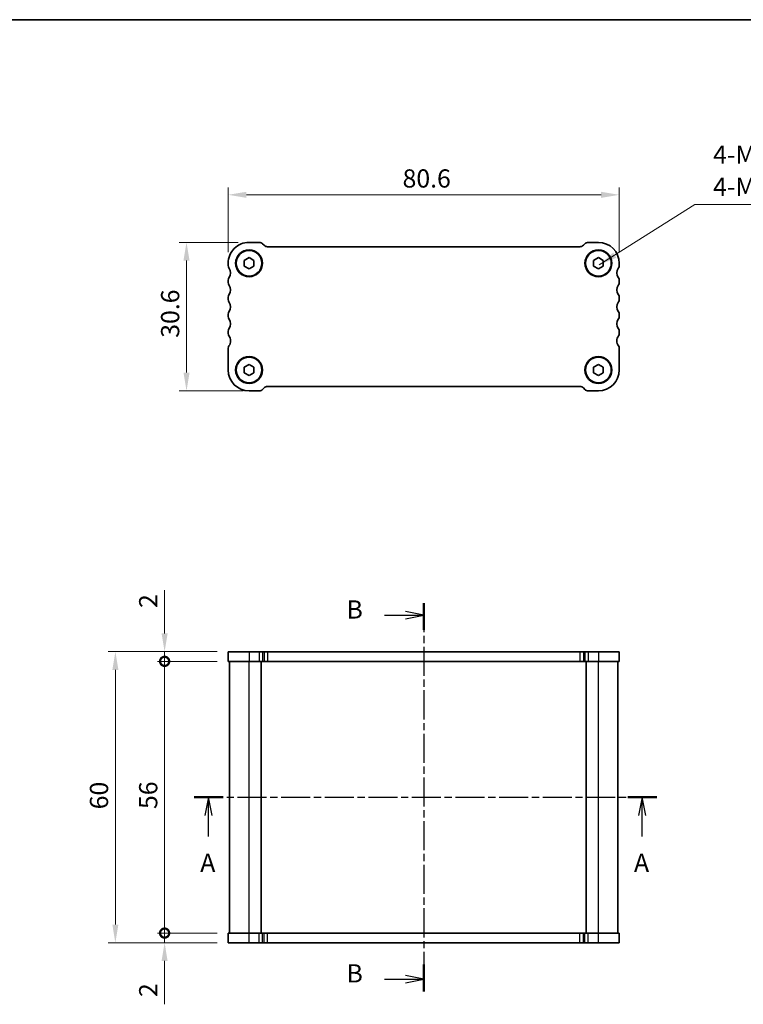
# Model space of a CAD drawing. Units: millimetres. Extents: x 14 to 2401, y 8 to 430.
# Drawn here: x 578 to 727, y 227 to 430 of the extents above; entities that cross this region are included whole.
import ezdxf

# ---------------------------------------------------------------- set-up
doc = ezdxf.new("R2010")
doc.units = ezdxf.units.MM
doc.linetypes.add('CHAIN', pattern=[0.3543, 0.2362, -0.0295, 0.0591, -0.0295])
doc.layers.get('Defpoints').update_dxf_attribs({"lineweight": 25})
for name, color, linetype, lineweight in [('Border (ISO)', 7, 'Continuous', 35), ('Dimension (ISO)', 7, 'Continuous', 18), ('Dimension (ISO) @ 1', 7, 'Continuous', 18), ('Section Line (ISO)', 7, 'CHAIN', 25), ('Symbol (ISO)', 7, 'Continuous', 18), ('Visible (ISO)', 7, 'Continuous', 35), ('Visible Narrow (ISO)', 7, 'Continuous', 25)]:
    doc.layers.add(name, color=color, linetype=linetype, lineweight=lineweight)
doc.styles.add('Note Text (TK)', font='txt')
doc.dimstyles.new('Default - Method 1b (TK)', dxfattribs={"dimtxt": 2.5, "dimasz": 2.5, "dimexe": 1, "dimexo": 1.5, "dimgap": 1, "dimtad": 1, "dimtoh": 1, "dimrnd": 1e-08, "dimdsep": 46, "dimtxsty": 'Note Text (TK)', "dimcen": 0.09, "dimdle": 5, "dimclrd": 100, "dimclre": 100, "dimclrt": 7, "dimadec": 1, "dimazin": 1, "dimtfac": 1, "dimtmove": 0, "dimatfit": 3, "dimfxl": 1, "dimtolj": 1, "dimlwd": -1, "dimlwe": -1, "dimarcsym": 0})
doc.dimstyles.new('Default - Method 1b (TK)$7', dxfattribs={"dimscale": 1.5, "dimtxt": 2.5, "dimasz": 2.5, "dimexe": 1, "dimexo": 1.5, "dimgap": 1, "dimtad": 1, "dimtoh": 1, "dimrnd": 1e-08, "dimdsep": 46, "dimtxsty": 'Note Text (TK)', "dimcen": 0.09, "dimdle": 5, "dimclrd": 100, "dimclre": 100, "dimclrt": 7, "dimadec": 1, "dimazin": 1, "dimtfac": 1, "dimtmove": 0, "dimatfit": 3, "dimfxl": 1, "dimtolj": 1, "dimlwd": -1, "dimlwe": -1, "dimarcsym": 0})

# ---------------------------------------------------------------- blocks, each defined once
blk = doc.blocks.new('図面枠 tk図枠')
at = {"layer": 'Border (ISO)'}
blk.add_line((14.5, 289), (405.5, 289), dxfattribs=at)
blk = doc.blocks.new('2dTransSection0')
at = {"layer": 'Section Line (ISO)', "linetype": 'CHAIN', "ltscale": 16.901546}
blk.add_line((129.28, 182.17), (192.86, 182.17), dxfattribs=at)
at = {"layer": 'Section Line (ISO)', "linetype": 'Continuous', "lineweight": 50}
for p, q in [((129.28, 182.17), (133.27, 182.17)), ((188.87, 182.17), (192.86, 182.17))]:
    blk.add_line(p, q, dxfattribs=at)
at = {"layer": 'Section Line (ISO)', "linetype": 'Continuous'}
for p, q in [((131.28, 182.17), (130.78, 179.67)), ((131.28, 179.67), (131.28, 182.17)), ((131.78, 179.67), (131.28, 182.17)), ((190.87, 182.17), (190.37, 179.67)), ((190.87, 179.67), (190.87, 182.17)), ((191.37, 179.67), (190.87, 182.17)), ((131.28, 176.79), (131.28, 179.67)), ((190.87, 176.79), (190.87, 179.67))]:
    blk.add_line(p, q, dxfattribs=at)
at = {"layer": 'Section Line (ISO)', "char_height": 2.5, "attachment_point": 7, "style": 'Note Text (TK)'}
for insert in [(130.14, 171.14), (189.73, 171.14)]:
    blk.add_mtext('A', dxfattribs=dict(at, insert=insert))
blk = doc.blocks.new('2dTransSection1')
at = {"layer": 'Section Line (ISO)', "linetype": 'CHAIN', "ltscale": 16.906811}
blk.add_line((164.53, 208.84), (164.53, 155.5), dxfattribs=at)
at = {"layer": 'Section Line (ISO)', "linetype": 'Continuous', "lineweight": 50}
for p, q in [((164.53, 208.84), (164.53, 205.18)), ((164.53, 159.17), (164.53, 155.5))]:
    blk.add_line(p, q, dxfattribs=at)
at = {"layer": 'Section Line (ISO)', "linetype": 'Continuous'}
for p, q in [((159.15, 207.17), (162.03, 207.17)), ((164.53, 207.17), (162.03, 207.67)), ((162.03, 207.17), (164.53, 207.17)), ((162.03, 206.67), (164.53, 207.17)), ((159.15, 157.17), (162.03, 157.17)), ((164.53, 157.17), (162.03, 157.67)), ((162.03, 157.17), (164.53, 157.17)), ((162.03, 156.67), (164.53, 157.17))]:
    blk.add_line(p, q, dxfattribs=at)
at = {"layer": 'Section Line (ISO)', "insert": (153.92, 205.94), "char_height": 2.5, "attachment_point": 7, "style": 'Note Text (TK)'}
blk.add_mtext('B', dxfattribs=at)
at = {"layer": 'Section Line (ISO)', "insert": (153.92, 155.94), "char_height": 2.5, "attachment_point": 7, "line_spacing_factor": 2.392699, "style": 'Note Text (TK)'}
blk.add_mtext('B', dxfattribs=at)
blk = doc.blocks.new('*D20')
at = {"layer": 'Defpoints', "color": 0}
for p in [(701.49, 393.41), (620.89, 379.31), (701.49, 379.31)]:
    blk.add_point(p, dxfattribs=at)
at = {"layer": 'Dimension (ISO)', "color": 100}
for p, q in [((620.89, 381.56), (620.89, 394.91)), ((701.49, 381.56), (701.49, 394.91)), ((624.64, 393.41), (697.74, 393.41))]:
    blk.add_line(p, q, dxfattribs=at)
for points in [[(624.64, 394.03), (624.64, 392.78), (620.89, 393.41)], [(697.74, 394.03), (697.74, 392.78), (701.49, 393.41)]]:
    blk.add_solid(points, dxfattribs=at)
at = {"layer": 'Dimension (ISO)', "color": 7, "insert": (656.83, 396.78), "char_height": 3.75, "attachment_point": 4, "style": 'Note Text (TK)'}
blk.add_mtext('\\A1;80.6', dxfattribs=at)
blk = doc.blocks.new('*D21')
at = {"layer": 'Defpoints', "color": 0}
for p in [(625.19, 383.61), (612.3, 353.01), (626.24, 353.01)]:
    blk.add_point(p, dxfattribs=at)
at = {"layer": 'Dimension (ISO)', "color": 100}
for p, q in [((622.94, 383.61), (610.8, 383.61)), ((612.3, 379.86), (612.3, 356.76)), ((623.99, 353.01), (610.8, 353.01))]:
    blk.add_line(p, q, dxfattribs=at)
for points in [[(611.68, 379.86), (612.93, 379.86), (612.3, 383.61)], [(611.68, 356.76), (612.93, 356.76), (612.3, 353.01)]]:
    blk.add_solid(points, dxfattribs=at)
at = {"layer": 'Dimension (ISO)', "color": 7, "insert": (608.93, 363.95), "char_height": 3.75, "attachment_point": 4, "rotation": 90, "style": 'Note Text (TK)'}
blk.add_mtext('\\A1;30.6', dxfattribs=at)
blk = doc.blocks.new('_DotSmall')
at = {"color": 0, "linetype": 'ByBlock', "const_width": 0.5}
blk.add_lwpolyline([(-0.0625, 0, 1), (0.0625, 0, 1)], format="xyb", close=True, dxfattribs=at)
blk = doc.blocks.new('*D22')
at = {"layer": 'Defpoints', "color": 0}
for p in [(607.79, 241.26), (620.89, 241.26), (620.89, 239.26)]:
    blk.add_point(p, dxfattribs=at)
at = {"layer": 'Dimension (ISO)', "color": 100}
for p, q in [((607.79, 241.26), (607.79, 248.76)), ((618.64, 241.26), (606.29, 241.26)), ((607.79, 241.26), (607.79, 239.26)), ((618.64, 239.26), (606.29, 239.26)), ((607.79, 235.51), (607.79, 226.58))]:
    blk.add_line(p, q, dxfattribs=at)
blk.add_solid([(607.16, 235.51), (608.41, 235.51), (607.79, 239.26)], dxfattribs=at)
at = {"layer": 'Dimension (ISO)', "color": 100, "xscale": 3.75, "yscale": 3.75, "zscale": 3.75, "rotation": 270}
blk.add_blockref('_DotSmall', (607.79, 241.26), dxfattribs=at)
at = {"layer": 'Dimension (ISO)', "color": 7, "insert": (604.41, 228.08), "char_height": 3.75, "attachment_point": 4, "rotation": 90, "style": 'Note Text (TK)'}
blk.add_mtext('\\A1;2', dxfattribs=at)
blk = doc.blocks.new('*D23')
at = {"layer": 'Defpoints', "color": 0}
for p in [(607.79, 299.26), (620.89, 299.26), (620.89, 297.26)]:
    blk.add_point(p, dxfattribs=at)
at = {"layer": 'Dimension (ISO)', "color": 100}
for p, q in [((607.79, 303.01), (607.79, 311.93)), ((618.64, 299.26), (606.29, 299.26)), ((607.79, 297.26), (607.79, 299.26)), ((618.64, 297.26), (606.29, 297.26)), ((607.79, 297.26), (607.79, 293.51))]:
    blk.add_line(p, q, dxfattribs=at)
blk.add_solid([(607.16, 303.01), (608.41, 303.01), (607.79, 299.26)], dxfattribs=at)
at = {"layer": 'Dimension (ISO)', "color": 100, "xscale": 3.75, "yscale": 3.75, "zscale": 3.75, "rotation": 90}
blk.add_blockref('_DotSmall', (607.79, 297.26), dxfattribs=at)
at = {"layer": 'Dimension (ISO)', "color": 7, "insert": (604.41, 308.26), "char_height": 3.75, "attachment_point": 4, "rotation": 90, "style": 'Note Text (TK)'}
blk.add_mtext('\\A1;2', dxfattribs=at)
blk = doc.blocks.new('*D24')
at = {"layer": 'Defpoints', "color": 0}
for p in [(607.79, 297.26), (620.89, 297.26), (620.89, 241.26)]:
    blk.add_point(p, dxfattribs=at)
at = {"layer": 'Dimension (ISO)', "color": 100}
for p, q in [((618.64, 297.26), (606.29, 297.26)), ((607.79, 241.26), (607.79, 297.26)), ((618.64, 241.26), (606.29, 241.26))]:
    blk.add_line(p, q, dxfattribs=at)
at = {"layer": 'Dimension (ISO)', "color": 100, "xscale": 3.75, "yscale": 3.75, "zscale": 3.75}
for p, rotation in [((607.79, 297.26), 90), ((607.79, 241.26), 270)]:
    blk.add_blockref('_DotSmall', p, dxfattribs=dict(at, rotation=rotation))
at = {"layer": 'Dimension (ISO)', "color": 7, "insert": (604.41, 266.83), "char_height": 3.75, "attachment_point": 4, "rotation": 90, "style": 'Note Text (TK)'}
blk.add_mtext('\\A1;56', dxfattribs=at)
blk = doc.blocks.new('*D25')
at = {"layer": 'Defpoints', "color": 0}
for p in [(620.89, 299.26), (597.64, 239.26), (620.89, 239.26)]:
    blk.add_point(p, dxfattribs=at)
at = {"layer": 'Dimension (ISO)', "color": 100}
for p, q in [((618.64, 299.26), (596.14, 299.26)), ((597.64, 295.51), (597.64, 243.01)), ((618.64, 239.26), (596.14, 239.26))]:
    blk.add_line(p, q, dxfattribs=at)
for points in [[(597.02, 295.51), (598.27, 295.51), (597.64, 299.26)], [(597.02, 243.01), (598.27, 243.01), (597.64, 239.26)]]:
    blk.add_solid(points, dxfattribs=at)
at = {"layer": 'Dimension (ISO)', "color": 7, "insert": (594.27, 266.77), "char_height": 3.75, "attachment_point": 4, "rotation": 90, "style": 'Note Text (TK)'}
blk.add_mtext('\\A1;60', dxfattribs=at)

msp = doc.modelspace()

# ---------------------------------------------------------------- linework, layer by layer
at = {"layer": 'Visible (ISO)'}
for p, q in [((627.2788, 383.6077), (625.193, 383.6077)), ((697.193, 383.6074), (695.1072, 383.6074)), ((628.3001, 383.0006), (627.9859, 383.3148)), ((693.3788, 382.7074), (629.0072, 382.7077)), ((694.4001, 383.3146), (694.0859, 383.0003)), ((624.193, 379.885), (625.193, 380.4624)), ((624.193, 378.7303), (624.193, 379.885)), ((625.193, 380.4624), (626.193, 379.885)), ((626.193, 379.885), (626.193, 378.7303)), ((696.193, 379.8848), (697.193, 380.4621)), ((696.193, 378.7301), (696.193, 379.8848)), ((697.193, 380.4621), (698.193, 379.8848)), ((698.193, 379.8848), (698.193, 378.7301)), ((620.893, 379.3077), (620.893, 378.8077)), ((625.193, 378.153), (624.193, 378.7303)), ((626.193, 378.7303), (625.193, 378.153)), ((697.193, 378.1527), (696.193, 378.7301)), ((698.193, 378.7301), (697.193, 378.1527)), ((701.493, 378.8074), (701.493, 379.3074)), ((620.893, 375.8076), (620.893, 375.3076)), ((701.493, 375.3074), (701.493, 375.8074)), ((620.893, 372.3076), (620.893, 371.8074)), ((701.493, 371.8072), (701.493, 372.3077)), ((620.893, 368.8074), (620.893, 368.3074)), ((701.493, 368.3072), (701.493, 368.8072)), ((620.893, 365.3074), (620.893, 364.8074)), ((701.493, 364.8072), (701.493, 365.3072)), ((620.8929, 361.8074), (620.8929, 357.3074)), ((701.4929, 357.3072), (701.4929, 361.8072)), ((624.1929, 357.8848), (625.1929, 358.4621)), ((624.1929, 356.7301), (624.1929, 357.8848)), ((625.1929, 358.4621), (626.1929, 357.8848)), ((626.1929, 357.8848), (626.1929, 356.7301)), ((696.1929, 357.8845), (697.1929, 358.4619)), ((696.1929, 356.7298), (696.1929, 357.8845)), ((697.1929, 358.4619), (698.1929, 357.8845)), ((698.1929, 357.8845), (698.1929, 356.7298)), ((625.1929, 356.1527), (624.1929, 356.7301)), ((626.1929, 356.7301), (625.1929, 356.1527)), ((697.1929, 356.1525), (696.1929, 356.7298)), ((698.1929, 356.7298), (697.1929, 356.1525)), ((627.9858, 353.3003), (628.3, 353.6145)), ((629.0071, 353.9074), (693.3787, 353.9072)), ((694.0858, 353.6143), (694.4, 353.3001)), ((625.1929, 353.0074), (627.2787, 353.0074)), ((695.1071, 353.0072), (697.1929, 353.0072)), ((701.4929, 299.2559), (620.8929, 299.2559)), ((620.8929, 299.2559), (620.8929, 297.2559)), ((701.4929, 299.2559), (701.4929, 299.2559)), ((701.4929, 299.2559), (701.4929, 297.2559)), ((620.8929, 297.2559), (701.4929, 297.2559)), ((621.1929, 241.2559), (621.1929, 297.2559)), ((627.6929, 241.2559), (627.6929, 297.2559)), ((694.6929, 241.2559), (694.6929, 297.2559)), ((701.1929, 241.2559), (701.1929, 297.2559)), ((701.4929, 297.2559), (701.4929, 297.2559)), ((701.4929, 241.2559), (620.8929, 241.2559)), ((620.8929, 239.2559), (620.8929, 241.2559)), ((701.4929, 239.2559), (701.4929, 241.2559)), ((620.8929, 239.2559), (701.4929, 239.2559))]:
    msp.add_line(p, q, dxfattribs=at)
for centre, radius in [((625.193, 379.3077), 2.77), ((625.193, 379.3077), 2.65), ((697.193, 379.3074), 2.77), ((697.193, 379.3074), 2.65), ((625.1929, 357.3074), 2.77), ((625.1929, 357.3074), 2.65), ((697.1929, 357.3072), 2.77), ((697.1929, 357.3072), 2.65)]:
    msp.add_circle(centre, radius, dxfattribs=at)
for centre, radius, start, end in [((625.193, 379.3077), 4.3, 89.999817, 179.999817), ((627.2788, 382.6077), 1, 44.999817, 89.999817), ((695.1072, 382.6074), 1, 89.999817, 134.999817), ((697.193, 379.3074), 4.3, 359.999817, 89.999817), ((629.0072, 383.7077), 1, 224.999817, 269.999817), ((693.3788, 383.7074), 1, 269.999817, 314.999817), ((621.693, 378.8077), 0.8, 179.999822, 216.86972), ((619.693, 377.3077), 1.7, 323.12862, 36.871014), ((702.693, 377.3074), 1.7, 143.129919, 216.869714), ((700.693, 378.8074), 0.8, 323.129914, 359.999812), ((621.693, 375.8076), 0.8, 143.129919, 179.999817), ((700.693, 375.8074), 0.8, 359.999817, 36.869714), ((621.693, 375.3076), 0.8, 179.999817, 216.869715), ((619.693, 373.8076), 1.7, 323.127333, 36.872325), ((702.693, 373.8074), 1.7, 143.129919, 216.869714), ((700.693, 375.3074), 0.8, 323.129919, 359.999817), ((621.693, 372.3075), 0.8, 143.129919, 179.995396), ((621.693, 371.8074), 0.8, 179.999813, 216.869711), ((700.693, 372.3074), 0.8, 0.01749, 36.869714), ((700.693, 371.8072), 0.8, 323.129923, 359.999821), ((619.693, 370.3074), 1.7, 323.129915, 36.869711), ((702.693, 370.3072), 1.7, 143.129923, 216.869718), ((621.693, 368.8074), 0.8, 143.129915, 179.999813), ((621.693, 368.3074), 0.8, 179.999813, 216.869712), ((619.693, 366.8074), 1.7, 323.129914, 36.869712), ((702.693, 366.8072), 1.7, 143.129921, 216.86972), ((700.693, 368.8072), 0.8, 359.999821, 36.869718), ((700.693, 368.3072), 0.8, 323.129921, 359.999821), ((621.693, 365.3074), 0.8, 143.129914, 179.999813), ((700.693, 365.3072), 0.8, 359.999821, 36.86972), ((621.693, 364.8074), 0.8, 179.999813, 216.86971), ((619.6929, 363.3074), 1.7, 323.12992, 359.999817), ((619.6929, 363.3074), 1.7, 359.999821, 36.869714), ((702.6929, 363.3072), 1.7, 143.129927, 179.99982), ((702.6929, 363.3072), 1.7, 179.999817, 216.869714), ((700.693, 364.8072), 0.8, 323.129923, 359.999821), ((621.6929, 361.8074), 0.8, 143.12992, 179.999817), ((700.6929, 361.8072), 0.8, 359.999817, 36.869714), ((625.1929, 357.3074), 4.3, 179.999817, 269.999817), ((697.1929, 357.3072), 4.3, 269.999817, 359.999817), ((627.2787, 354.0074), 1, 269.999817, 314.999817), ((629.0071, 352.9074), 1, 89.999817, 134.999817), ((693.3787, 352.9072), 1, 44.999817, 89.999817), ((695.1071, 354.0072), 1, 224.999817, 269.999817)]:
    msp.add_arc(centre, radius, start, end, dxfattribs=at)
at = {"layer": 'Visible Narrow (ISO)'}
for p, q in [((625.1929, 299.2559), (625.1929, 297.2559)), ((627.2787, 299.2559), (627.2787, 297.2559)), ((627.9858, 299.2559), (627.9858, 297.2559)), ((628.3, 299.2559), (628.3, 297.2559)), ((629.0071, 299.2559), (629.0071, 297.2559)), ((693.3787, 299.2559), (693.3787, 297.2559)), ((694.0858, 299.2559), (694.0858, 297.2559)), ((694.4, 299.2559), (694.4, 297.2559)), ((695.1071, 299.2559), (695.1071, 297.2559)), ((697.1929, 299.2559), (697.1929, 297.2559)), ((701.4929, 299.2559), (701.4929, 297.2559)), ((625.1929, 241.2559), (625.1929, 297.2559)), ((697.1929, 241.2559), (697.1929, 297.2559)), ((620.8929, 239.2559), (620.8929, 241.2559)), ((625.1929, 239.2559), (625.1929, 241.2559)), ((627.2787, 239.2559), (627.2787, 241.2559)), ((627.9858, 239.2559), (627.9858, 241.2559)), ((628.3, 239.2559), (628.3, 241.2559)), ((629.0072, 239.2559), (629.0072, 241.2559)), ((693.3787, 239.2559), (693.3787, 241.2559)), ((694.0858, 239.2559), (694.0858, 241.2559)), ((694.4, 239.2559), (694.4, 241.2559)), ((695.1072, 239.2559), (695.1072, 241.2559)), ((697.1929, 239.2559), (697.1929, 241.2559))]:
    msp.add_line(p, q, dxfattribs=at)

# ---------------------------------------------------------------- block references
at = {"xscale": 1.5, "yscale": 1.5, "zscale": 1.5}
msp.add_blockref('図面枠 tk図枠', (393.75, -4), dxfattribs=at)
at = {"layer": 'Section Line (ISO)', "xscale": 1.5, "yscale": 1.5, "zscale": 1.5}
for name, p in [('2dTransSection1', (414.3995, -4)), ('2dTransSection0', (419.927, -4))]:
    msp.add_blockref(name, p, dxfattribs=at)

# ---------------------------------------------------------------- texts
at = {"layer": 'Symbol (ISO)', "color": 7, "insert": (720.8216, 392.024), "char_height": 3.75, "width": 46.249999, "attachment_point": 7, "line_spacing_factor": 1.058182, "style": 'Note Text (TK)'}
msp.add_mtext('{4-M2.5皿ビス\\P4-M2.5Countersunk}', dxfattribs=at)

# ---------------------------------------------------------------- dimensions: what is measured, and where the dimension line sits
at = {"layer": 'Dimension (ISO) @ 1', "color": 100}
for base, p1, p2, angle, override, picture, middle in [((701.493, 393.4071), (620.893, 379.3077), (701.493, 379.3074), 180, {"dimscale": 1, "dimtxt": 3.75, "dimasz": 3.75, "dimexe": 1.5, "dimexo": 2.25, "dimgap": 1.5, "dimtoh": 0, "dimdec": 2, "dimcen": 0.135, "dimtp": 0, "dimtm": 0, "dimtdec": 2, "dimtix": 0, "dimtofl": 0, "dimtmove": 0, "dimatfit": 1}, '*D20', (661.193, 393.4071)), ((612.3026, 353.0074), (625.193, 383.6077), (626.2358, 353.0074), 270, {"dimscale": 1, "dimtxt": 3.75, "dimasz": 3.75, "dimexe": 1.5, "dimexo": 2.25, "dimgap": 1.5, "dimtoh": 0, "dimdec": 2, "dimcen": 0.135, "dimtp": 0, "dimtm": 0, "dimtdec": 2, "dimtix": 0, "dimtofl": 0, "dimtmove": 0, "dimatfit": 1}, '*D21', (612.3026, 368.3076)), ((607.7867, 299.2559), (620.8929, 297.2559), (620.8929, 299.2559), 90, {"dimscale": 1, "dimtxt": 3.75, "dimasz": 3.75, "dimexe": 1.5, "dimexo": 2.25, "dimgap": 1.5, "dimtoh": 0, "dimdec": 2, "dimblk1": 'DotSmall', "dimsah": 1, "dimcen": 0.135, "dimdle": 0, "dimtp": 0, "dimtm": 0, "dimtdec": 2, "dimtix": 0, "dimtofl": 1, "dimtmove": 0, "dimatfit": 1}, '*D23', (607.7867, 309.3425)), ((597.6445, 239.2559), (620.8929, 299.2559), (620.8929, 239.2559), 90, {"dimscale": 1, "dimtxt": 3.75, "dimasz": 3.75, "dimexe": 1.5, "dimexo": 2.25, "dimgap": 1.5, "dimtoh": 0, "dimdec": 2, "dimcen": 0.135, "dimtp": 0, "dimtm": 0, "dimtdec": 2, "dimtix": 0, "dimtofl": 0, "dimtmove": 0, "dimatfit": 1}, '*D25', (597.6445, 269.2559)), ((607.7867, 297.2559), (620.8929, 241.2559), (620.8929, 297.2559), 90, {"dimscale": 1, "dimtxt": 3.75, "dimasz": 3.75, "dimexe": 1.5, "dimexo": 2.25, "dimgap": 1.5, "dimtoh": 0, "dimdec": 2, "dimblk1": 'DotSmall', "dimblk2": 'DotSmall', "dimsah": 1, "dimcen": 0.135, "dimdle": 0, "dimtp": 0, "dimtm": 0, "dimtdec": 2, "dimtix": 0, "dimtofl": 0, "dimtmove": 0, "dimatfit": 1}, '*D24', (607.7867, 269.2709)), ((607.7867, 241.2559), (620.8929, 239.2559), (620.8929, 241.2559), 90, {"dimscale": 1, "dimtxt": 3.75, "dimasz": 3.75, "dimexe": 1.5, "dimexo": 2.25, "dimgap": 1.5, "dimtoh": 0, "dimdec": 2, "dimblk2": 'DotSmall', "dimsah": 1, "dimcen": 0.135, "dimdle": 0, "dimtp": 0, "dimtm": 0, "dimtdec": 2, "dimtix": 0, "dimtofl": 1, "dimtmove": 0, "dimatfit": 1}, '*D22', (607.7867, 229.1692))]:
    dim = msp.add_linear_dim(base=base, p1=p1, p2=p2, angle=angle, dimstyle='Default - Method 1b (TK)', override=override, dxfattribs=at)
    dim.commit()
    dim.dimension.update_dxf_attribs({"geometry": picture, "text_midpoint": middle, "dimtype": 128})

# ---------------------------------------------------------------- leaders
at = {"layer": 'Symbol (ISO)', "color": 100, "annotation_type": 0, "has_hookline": 1, "hookline_direction": 0, "text_width": 44.6804}
msp.add_leader([(697.3795, 378.9625), (717.0716, 391.399), (720.8216, 391.399)], dimstyle='Default - Method 1b (TK)$7', override={"dimgap": 0, "dimtad": 1}, dxfattribs=at)

doc.saveas('drawing.dxf')
